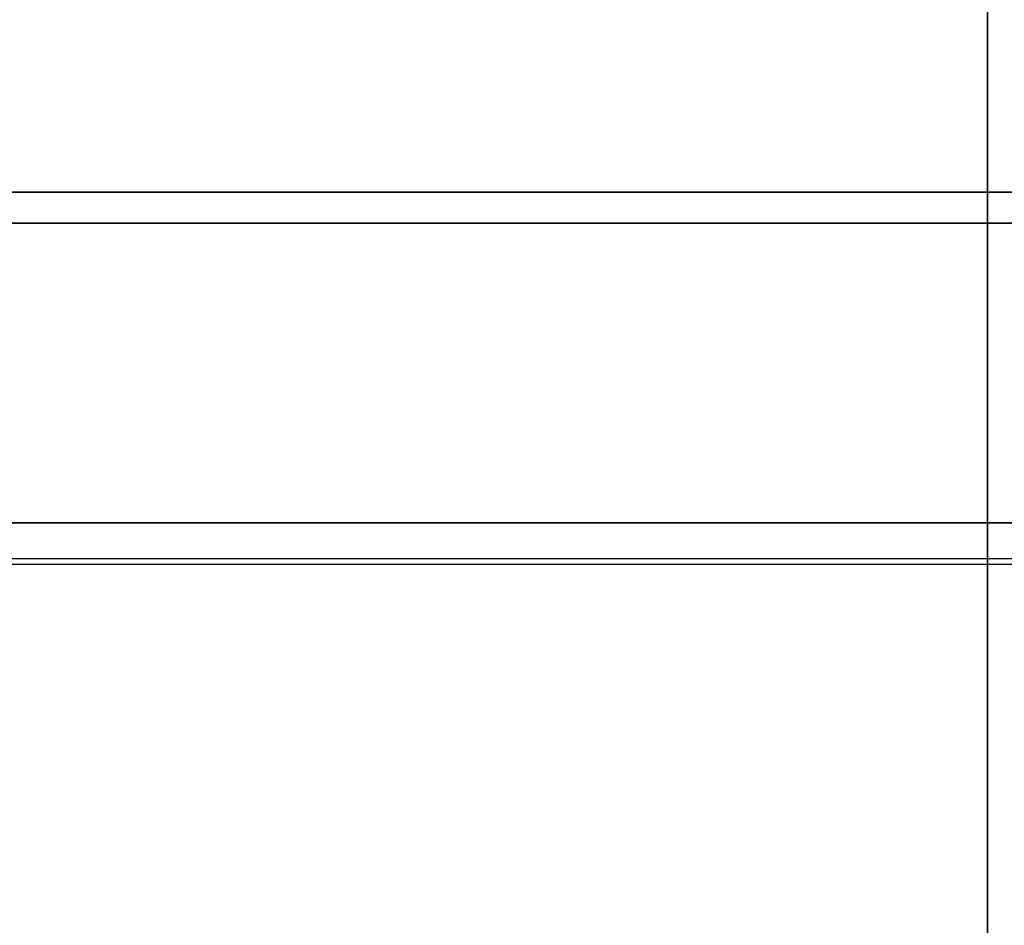
# Model space of a CAD drawing. Units: inches. Extents: x -132 to 154, y -99 to 68.
# Drawn here: x -4 to -2, y -9 to -7 of the extents above; entities that cross this region are included whole.
import ezdxf

# ---------------------------------------------------------------- set-up
doc = ezdxf.new("R2010")
doc.units = ezdxf.units.IN
doc.header["$MEASUREMENT"] = 0
for name, color, linetype in [('TABLE-BASE', 6, 'Continuous'), ('TABLE-CABLETROUGH', 6, 'Continuous'), ('TABLE-TOP2', 6, 'Continuous'), ('TABLE-TOPEDGE2', 6, 'Continuous')]:
    doc.layers.add(name, color=color, linetype=linetype)

# ---------------------------------------------------------------- blocks, each defined once
blk = doc.blocks.new('PDU4B_CP_0T')
at = {"layer": 'TABLE-BASE'}
for points in [[(-3.7715, -9.4237, 17.1492), (4.7715, -9.4237, 17.1492), (4.7715, 9.4217, 17.1492), (-3.7715, 9.4217, 17.1492)], [(4.7865, -9.4387, 17.1192), (4.7715, -9.4237, 17.1492), (4.7715, 9.4217, 17.1492), (4.7865, 9.4367, 17.1192)]]:
    blk.add_3dface(points, dxfattribs=at)
blk = doc.blocks.new('UDY2AS_2448LEE_8T')
at = {"layer": 'TABLE-CABLETROUGH'}
for points in [[(43.1982, 9.517, 13.171), (43.1982, -9.518, 13.171), (43.1982, -9.518, 13.2756), (43.1982, 9.517, 13.2756)], [(43.1982, -9.518, 13.171), (43.1982, 9.517, 13.171), (44.9686, 9.517, 13.171), (44.9686, -9.518, 13.171)], [(43.9482, 7.721, 17.0664), (43.9482, 7.721, 17.171), (43.9482, -7.721, 17.171), (43.9482, -7.721, 17.0664)], [(44.0255, 1.1706, 13.2756), (44.0255, 4.8777, 13.2756), (44.0255, 4.8777, 13.3354), (44.0255, 1.1706, 13.3354)]]:
    blk.add_3dface(points, dxfattribs=at)
for points, invisible_edges in [([(44.9686, 9.517, 13.2756), (43.1982, 9.517, 13.2756), (43.1982, -9.518, 13.2756), (44.9686, -9.518, 13.2756)], 8), ([(43.9482, -7.721, 17.171), (44.9686, -9.518, 17.171), (44.9686, 9.517, 17.171), (43.9482, 7.721, 17.171)], 5), ([(44.9686, 9.517, 17.0664), (44.9686, -9.518, 17.0664), (43.9482, -7.721, 17.0664), (43.9482, 7.721, 17.0664)], 11), ([(44.0255, 4.8777, 13.2756), (44.0255, 1.1706, 13.2756), (2.8943, 1.1706, 13.2756), (2.8943, 4.8777, 13.2756)], 10)]:
    blk.add_3dface(points, dxfattribs=dict(at, invisible_edges=invisible_edges))
at = {"layer": 'TABLE-TOP2'}
for points, invisible_edges in [([(0, 1.375, 40.82), (0, 23.845, 40.82), (46.88, 23.845, 40.82), (46.88, 1.375, 40.82)], 1), ([(46.88, 23.845, 42), (0, 23.845, 42), (0, 1.375, 42), (46.88, 1.375, 42)], 2)]:
    blk.add_3dface(points, dxfattribs=dict(at, invisible_edges=invisible_edges))
at = {"layer": 'TABLE-TOPEDGE2'}
blk.add_3dface([(46.88, 1.375, 40.82), (46.88, 1.375, 42), (0, 1.375, 42), (0, 1.375, 40.82)], dxfattribs=at)

msp = doc.modelspace()

# ---------------------------------------------------------------- block references
for name, p, rotation in [('PDU4B_CP_0T', (-0.2336, -3.5714), 270), ('UDY2AS_2448LEE_8T', (-0.2336, -51.4513), 90)]:
    msp.add_blockref(name, p, dxfattribs=dict(rotation=rotation))

doc.saveas('drawing.dxf')
